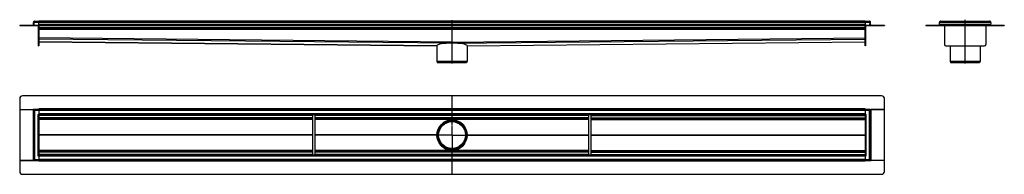
# Model space of a CAD drawing. Units: millimetres. Extents: x -1440 to 2155, y -367 to 197.
import ezdxf

# ---------------------------------------------------------------- set-up
doc = ezdxf.new("R2010")
doc.units = ezdxf.units.MM
doc.header["$LTSCALE"] = 16.335
doc.linetypes.add('CENTER', pattern=[0.6, 0.375, -0.075, 0.075, -0.075])
doc.layers.get('0').update_dxf_attribs({"linetype": 'CONTINUOUS'})
doc.layers.add('AXES', color=7, linetype='CONTINUOUS')
doc.layers.add('DEFAULT_1', color=7, linetype='CENTER')

msp = doc.modelspace()

# ---------------------------------------------------------------- linework, layer by layer
at = {"color": 7, "linetype": 'Continuous'}
for p, q in [((-1389.8, 187.7), (-1387.8, 187.8)), ((-1389.5, 179.9), (-1389.8, 187.7)), ((-1387.4, 177.8), (-1387.8, 187.8)), ((-1369.8, 177.8), (-1369.8, 191.8)), ((1646.2, 191.8), (-1369.8, 191.8)), ((138.2, 113.5), (138.2, 191.8)), ((1646.2, 191.8), (1646.2, 177.8)), ((1663.9, 177.8), (1664.2, 187.8)), ((1666.2, 187.7), (1664.2, 187.8)), ((1666, 179.9), (1666.2, 187.7)), ((1918.1, 177.8), (1917.8, 187.7)), ((1918.1, 179.8), (1918.1, 177.9)), ((1921.8, 191.8), (2100.8, 191.8)), ((2104.8, 187.7), (2104.5, 177.8)), ((2104.5, 179.8), (2104.5, 177.9)), ((-1440.3, 177.8), (-1440.3, 175.8)), ((-1440.3, 177.8), (-1440.3, 175.8)), ((-1440.3, 177.8), (1716.8, 177.8)), ((-1440.3, 175.8), (1716.8, 175.8)), ((-1371.8, 101.8), (-1371.8, 175.8)), ((-1369.8, 175.8), (-1369.8, 101.8)), ((1646.2, 163.8), (-1369.8, 163.8)), ((1646.2, 101.8), (1646.2, 175.8)), ((1648.2, 175.8), (1648.2, 101.8)), ((1716.7, 177.8), (1716.7, 175.8)), ((1716.8, 177.8), (1716.8, 175.8)), ((1868.1, 177.8), (1868.1, 175.8)), ((1868.1, 177.8), (1918.1, 177.8)), ((1868.1, 175.8), (1918.1, 175.8)), ((1918.1, 177.9), (1918.1, 177.7)), ((1918.1, 177.8), (1918.1, 175.8)), ((1918.1, 177.8), (1918.1, 175.8)), ((1918.1, 177.8), (2104.5, 177.8)), ((1918.1, 177.7), (1918.1, 176)), ((1918.1, 175.8), (2104.5, 175.8)), ((1935.8, 175.8), (1935.8, 106.8)), ((2086.8, 175.8), (2086.8, 106.8)), ((2104.5, 177.9), (2104.5, 177.7)), ((2104.5, 177.8), (2154.5, 177.8)), ((2104.5, 177.8), (2104.5, 175.8)), ((2104.5, 177.8), (2104.5, 175.8)), ((2104.5, 177.7), (2104.5, 176)), ((2104.5, 175.8), (2154.5, 175.8)), ((2154.5, 177.8), (2154.5, 175.8)), ((-1369.8, 116.8), (83, 102.4)), ((138.2, 113.9), (138.2, 115.8)), ((138.2, 115.8), (138.2, 113.9)), ((138.2, 113.8), (138.2, 113.9)), ((138.2, 113.9), (138.2, 113.8)), ((138.2, 113.8), (138.3, 111.9)), ((138.2, 113.8), (138.2, 111.9)), ((138.3, 111.9), (138.2, 113.8)), ((138.2, 113.8), (138.2, 111.9)), ((138.2, 113.5), (138.3, 111.9)), ((138.2, 113.5), (138.2, 111.6)), ((138.2, 111.9), (138.2, 111.6)), ((138.2, 111.9), (138.2, 111.9)), ((138.3, 111.6), (138.3, 111.9)), ((138.3, 111.9), (138.3, 111.9)), ((193.4, 102.4), (1646.2, 116.8)), ((-1371.8, 101.8), (-1369.8, 101.8)), ((83.1, 102.4), (83, 102.4)), ((193.4, 102.4), (193.4, 102.4)), ((1648.2, 101.8), (1646.2, 101.8)), ((1940.8, 101.8), (2081.8, 101.8)), ((193.2, 44.9), (83.2, 44.9)), ((83.2, 44.9), (85.2, 39.4)), ((191.2, 39.4), (85.2, 39.4)), ((193.2, 44.9), (191.2, 39.4)), ((1956.3, 44.9), (1958.3, 39.4)), ((2066.3, 44.9), (1956.3, 44.9)), ((2064.3, 39.4), (1958.3, 39.4)), ((2066.3, 44.9), (2064.3, 39.4)), ((-1440.3, -90.4), (-1440.3, -130.4)), ((1706.7, -80.4), (-1430.3, -80.4)), ((138.2, -168.5), (138.2, -80.4)), ((1716.7, -130.4), (1716.7, -90.4)), ((-1440.3, -130.4), (-1389.8, -130.4)), ((-1440.3, -130.5), (-1440.3, -316.8)), ((-1440.3, -130.5), (-1391.5, -130.5)), ((-1385.8, -134.1), (-1389.8, -130.1)), ((-1369.8, -130.1), (-1389.8, -130.1)), ((-1389.8, -317.1), (-1389.8, -130.2)), ((-1387.8, -130.1), (-1387.8, -130.1)), ((-1387.8, -130.1), (-1387.8, -130.1)), ((-1387.8, -130.2), (-1387.8, -130.1)), ((-1369.8, -130.1), (-1369.8, -128.4)), ((-1369.8, -130.1), (-1369.8, -318.9)), ((1646.2, -130.2), (-1369.8, -130.2)), ((1646.2, -128.4), (1646.2, -317.2)), ((1666.2, -130.1), (1646.2, -130.1)), ((1663.9, -132.5), (1662.2, -134.1)), ((1666.2, -130.1), (1663.9, -132.5)), ((1664.2, -130.1), (1664.2, -130.1)), ((1664.2, -130.1), (1664.2, -130.2)), ((1664.2, -130.1), (1664.2, -130.1)), ((1666.2, -130.2), (1666.2, -317.1)), ((1666.2, -130.4), (1716.7, -130.4)), ((1716.8, -130.5), (1668, -130.5)), ((1716.8, -316.8), (1716.8, -130.5)), ((-1373.8, -148.2), (-1369.8, -148.2)), ((1646.2, -150.2), (-1369.8, -150.2)), ((-369.8, -165.2), (-1369.8, -165.2)), ((-369.8, -297.2), (-369.8, -150.2)), ((-361.8, -297.2), (-361.8, -150.2)), ((638.2, -165.2), (-361.8, -165.2)), ((638.2, -297.2), (638.2, -150.2)), ((646.2, -297.2), (646.2, -150.2)), ((646.2, -165.2), (1646.2, -165.2)), ((1650.2, -148.2), (1646.2, -148.2)), ((83.2, -223.7), (84.2, -223.7)), ((193.2, -223.7), (192.2, -223.7)), ((-369.8, -282.2), (-1369.8, -282.2)), ((638.2, -282.2), (-361.8, -282.2)), ((138.2, -366.9), (138.2, -278.8)), ((646.2, -282.2), (1646.2, -282.2)), ((-1440.3, -316.8), (-1391.5, -316.8)), ((-1440.3, -316.9), (-1440.3, -356.9)), ((-1389.8, -316.9), (-1440.3, -316.9)), ((-1389.8, -317.2), (-1387.4, -314.8)), ((-1369.8, -317.2), (-1389.8, -317.2)), ((-1387.8, -317.2), (-1387.8, -317.2)), ((-1387.8, -317.2), (-1387.8, -317.2)), ((-1387.8, -317.2), (-1387.8, -317.2)), ((-1387.4, -314.8), (-1385.8, -313.2)), ((-1373.8, -299.1), (-1369.8, -299.1)), ((1646.2, -297.2), (-1369.8, -297.2)), ((1646.2, -317.2), (-1369.8, -317.2)), ((1650.2, -299.1), (1646.2, -299.1)), ((1666.2, -317.2), (1646.2, -317.2)), ((1646.2, -317.2), (1646.2, -318.9)), ((1662.2, -313.2), (1666.2, -317.2)), ((1664.2, -317.2), (1664.2, -317.2)), ((1664.2, -317.2), (1664.2, -317.2)), ((1664.2, -317.2), (1664.2, -317.2)), ((1716.7, -316.9), (1666.2, -316.9)), ((1716.8, -316.8), (1668, -316.8)), ((1716.7, -356.9), (1716.7, -316.9)), ((-1430.3, -366.9), (1706.7, -366.9))]:
    msp.add_line(p, q, dxfattribs=at)
at = {"color": 9, "linetype": 'Continuous'}
for p, q in [((-1389.5, 179.9), (-1387.5, 180)), ((1664.2, 187.7), (-1387.8, 187.7)), ((1646.2, 179.9), (-1369.8, 179.9)), ((1666, 179.9), (1664, 180)), ((1917.8, 187.7), (2104.8, 187.7)), ((1918.1, 179.9), (2104.5, 179.9)), ((-1430.3, 177.8), (-1430.3, 175.8)), ((1646.2, 167.8), (-1369.8, 167.8)), ((1646.2, 161.8), (-1369.8, 161.8)), ((1706.7, 177.8), (1706.7, 175.8)), ((1878.1, 177.8), (1878.1, 175.8)), ((2144.5, 177.8), (2144.5, 175.8)), ((138.2, 115.8), (-1369.8, 130.8)), ((138.2, 111.9), (-1369.8, 126.9)), ((83.1, 102.4), (-1369.8, 116.9)), ((138.2, 115.8), (1646.2, 130.8)), ((138.3, 111.9), (1646.2, 126.9)), ((193.4, 102.4), (1646.2, 116.9)), ((-1371.8, 106.8), (-1369.8, 106.8)), ((1648.2, 106.8), (1646.2, 106.8)), ((-1391.5, -130.5), (-1391.5, -316.8)), ((-1385.8, -134.1), (-1385.8, -313.2)), ((1646.2, -128.4), (-1369.8, -128.4)), ((1646.2, -134.2), (-1369.8, -134.2)), ((1662.2, -313.2), (1662.2, -134.1)), ((1668, -316.8), (1668, -130.5)), ((-1373.8, -148.2), (-1373.8, -299.1)), ((1646.2, -146.2), (-1369.8, -146.2)), ((-369.8, -152.2), (-1369.8, -152.2)), ((-369.8, -161.2), (-1369.8, -161.2)), ((-369.8, -166.8), (-1369.8, -166.8)), ((638.2, -152.2), (-361.8, -152.2)), ((638.2, -161.2), (-361.8, -161.2)), ((638.2, -166.8), (-361.8, -166.8)), ((138.2, -168.7), (138.2, -169.7)), ((646.2, -152.2), (1646.2, -152.2)), ((646.2, -161.2), (1646.2, -161.2)), ((646.2, -166.8), (1646.2, -166.8)), ((1650.2, -299.1), (1650.2, -148.2)), ((-369.8, -223.3), (-1369.8, -223.3)), ((-369.8, -224), (-1369.8, -224)), ((83.1, -223.3), (-361.8, -223.3)), ((83.1, -224), (-361.8, -224)), ((193.4, -223.3), (638.2, -223.3)), ((193.4, -224), (638.2, -224)), ((646.2, -223.3), (1646.2, -223.3)), ((646.2, -224), (1646.2, -224)), ((-369.8, -280.5), (-1369.8, -280.5)), ((-369.8, -286.2), (-1369.8, -286.2)), ((638.2, -280.5), (-361.8, -280.5)), ((638.2, -286.2), (-361.8, -286.2)), ((138.2, -278.7), (138.2, -277.7)), ((646.2, -280.5), (1646.2, -280.5)), ((646.2, -286.2), (1646.2, -286.2)), ((-369.8, -295.2), (-1369.8, -295.2)), ((1646.2, -301.2), (-1369.8, -301.2)), ((1646.2, -313.2), (-1369.8, -313.2)), ((1646.2, -318.9), (-1369.8, -318.9)), ((638.2, -295.2), (-361.8, -295.2)), ((646.2, -295.2), (1646.2, -295.2))]:
    msp.add_line(p, q, dxfattribs=at)
at = {"color": 7, "linetype": 'Continuous'}
for radius in [55, 54]:
    msp.add_circle((138.2, -223.7), radius, dxfattribs=at)
for centre, radius, start, end in [((-1391.5, 179.8), 2, 270, 2), ((-1385.8, 187.8), 4, 90, 182), ((-1391.5, 179.8), 4, 329.9859, 2), ((1662.2, 187.8), 4, 358, 90), ((1668, 179.8), 4, 178, 210.0141), ((1668, 179.8), 2, 178, 270), ((1916.1, 179.8), 2, 270, 357.6148), ((1921.8, 187.8), 4, 100.3635, 174.3282), ((1921.8, 187.8), 4, 174.325, 182.0032), ((1921.8, 187.8), 3.98, 89.9717, 100.3918), ((2100.8, 187.9), 3.95, 79.6081, 90.0592), ((2100.8, 187.8), 4, 5.5421, 79.6677), ((2106.5, 179.8), 2, 182.3852, 270), ((2100.8, 187.8), 4, 357.9986, 5.5433), ((1916.1, 179.8), 4, 299.9836, 300.9703), ((2106.5, 179.8), 4, 239.0297, 240.0164), ((1940.8, 106.8), 5, 180, 270), ((2081.8, 106.8), 5, 270, 360), ((-1430.3, -90.4), 10, 90, 180), ((1706.7, -90.4), 10, 0, 90), ((138.2, -223.7), 55.1, 179.6392, 180.3608), ((138.3, -223.7), 55.1, 359.6392, 0.3608), ((-1430.3, -356.9), 10, 180, 270), ((1706.7, -356.9), 10, 270, 360)]:
    msp.add_arc(centre, radius, start, end, dxfattribs=at)
for centre, major_axis, ratio, start_param, end_param in [((138.2, 101.8), (55.1, -0.6), 0.176309, 1.572251, 3.137105), ((138.3, 101.8), (55.1, 0.6), 0.176309, 0.004487, 1.569342), ((138.2, -223.7), (55.1, 3.1), 1, 1.514089, 3.078943), ((138.3, -223.7), (3.1, 55.1), 1, -1.508147, 0.056707), ((138.2, -223.7), (3.1, 55.1), 1, -4.649739, -3.084885), ((138.3, -223.7), (55.1, 3.1), 1, -1.627504, -0.06265)]:
    msp.add_ellipse(centre, major_axis=major_axis, ratio=ratio, start_param=start_param, end_param=end_param, dxfattribs=at)
for points in [[(-1389.8, -130.5), (-1389.9, -130.5), (-1390.1, -130.5), (-1390.7, -130.5), (-1391.2, -130.5), (-1391.5, -130.5)], [(1666.2, -130.5), (1666.3, -130.5), (1666.6, -130.5), (1667.2, -130.5), (1667.6, -130.5), (1668, -130.5)], [(-1389.8, -316.8), (-1389.9, -316.8), (-1390.1, -316.8), (-1390.7, -316.8), (-1391.2, -316.8), (-1391.5, -316.8)], [(1666.2, -316.8), (1666.3, -316.8), (1666.6, -316.8), (1667.2, -316.8), (1667.6, -316.8), (1668, -316.8)]]:
    msp.add_open_spline(points, degree=3, knots=[0, 0, 0, 0, 0.184636, 0.423998, 1, 1, 1, 1], dxfattribs=at)
at = {"layer": 'AXES', "color": 7, "linetype": 'Continuous'}
for p, q in [((-1387.8, 187.7), (-1389.8, 187.7)), ((-1385.8, 191.8), (-1369.8, 191.8)), ((1646.2, 191.8), (1662.2, 191.8)), ((1664.2, 187.7), (1666.2, 187.7)), ((1917.8, 187.7), (1919.8, 187.8)), ((1921.8, 189.8), (1921.8, 191.8)), ((2100.8, 189.8), (2100.8, 191.8)), ((2104.8, 187.7), (2102.8, 187.8)), ((83.2, 103.2), (83.2, 44.9)), ((193.2, 103.2), (193.2, 44.9)), ((1956.3, 101.8), (1956.3, 44.9)), ((2066.3, 101.8), (2066.3, 44.9)), ((-1389.8, -132.2), (-1389.8, -130.2)), ((-1389.2, -134.1), (-1385.8, -134.1)), ((-1387.8, -132.1), (-1387.6, -132.3)), ((-1387.6, -132.3), (-1387.4, -132.5)), ((1665.7, -134.1), (1662.2, -134.1)), ((1663.9, -132.5), (1664.1, -132.3)), ((1664.1, -132.3), (1664.2, -132.1)), ((1664.2, -132.1), (1666.2, -130.1)), ((1666.2, -130.2), (1666.2, -132.2)), ((-1389.8, -317.1), (-1389.8, -315.1)), ((-1387.8, -315.2), (-1389.8, -317.2)), ((-1389.2, -313.2), (-1385.8, -313.2)), ((-1387.6, -315), (-1387.8, -315.2)), ((-1387.4, -314.8), (-1387.6, -315)), ((1665.7, -313.2), (1662.2, -313.2)), ((1664.1, -315), (1663.9, -314.8)), ((1664.2, -315.2), (1664.1, -315)), ((1666.2, -315.1), (1666.2, -317.1))]:
    msp.add_line(p, q, dxfattribs=at)
at = {"layer": 'AXES', "color": 9, "linetype": 'Continuous'}
for p, q in [((-1369.8, -134.1), (-1385.8, -134.1)), ((1662.2, -134.1), (1646.2, -134.1)), ((-1385.8, -313.2), (-1369.8, -313.2)), ((1646.2, -313.2), (1662.2, -313.2))]:
    msp.add_line(p, q, dxfattribs=at)
at = {"layer": 'AXES', "color": 7, "linetype": 'Continuous'}
for radius in [53.7, 49]:
    msp.add_circle((138.2, -223.7), radius, dxfattribs=at)
at = {"layer": 'AXES', "color": 9, "linetype": 'Continuous'}
msp.add_circle((138.2, -223.7), 52, dxfattribs=at)
at = {"layer": 'AXES', "color": 7, "linetype": 'Continuous'}
for centre, radius, start, end in [((-1385.8, 187.8), 4, 90, 182), ((1662.2, 187.8), 4, 358, 90), ((1921.8, 187.8), 4, 90, 182), ((1921.8, 187.8), 2, 90, 182), ((2100.8, 187.8), 4, 358, 90), ((2100.8, 187.8), 2, 358, 90)]:
    msp.add_arc(centre, radius, start, end, dxfattribs=at)
for points, knots in [([(-1389.8, -130.1), (-1389.8, -130.1), (-1389.8, -130.1), (-1389.8, -130.2), (-1389.8, -130.2), (-1389.7, -130.2), (-1389.7, -130.2), (-1389.7, -130.2), (-1389.7, -130.2), (-1389.7, -130.2), (-1389.6, -130.3), (-1389.6, -130.3), (-1389.5, -130.4), (-1389.4, -130.5), (-1389.3, -130.6), (-1389.1, -130.8), (-1389, -130.9), (-1388.8, -131.1), (-1388.5, -131.4), (-1388.1, -131.8), (-1387.9, -132), (-1387.8, -132.1)], [0, 0, 0, 0, 0.000311, 0.001336, 0.003062, 0.005478, 0.012333, 0.021818, 0.033873, 0.048439, 0.065457, 0.084841, 0.130256, 0.183774, 0.244519, 0.311644, 0.384373, 0.462003, 0.62948, 0.80988, 1, 1, 1, 1]), ([(-1389.2, -134.1), (-1389.2, -134), (-1389.2, -133.8), (-1389.3, -133.4), (-1389.4, -133), (-1389.5, -132.7), (-1389.6, -132.5), (-1389.6, -132.4), (-1389.7, -132.3), (-1389.7, -132.2), (-1389.7, -132.2), (-1389.7, -132.2), (-1389.7, -132.2), (-1389.8, -132.2), (-1389.8, -132.2), (-1389.8, -132.1), (-1389.8, -132.1)], [0, 0, 0, 0, 0.189995, 0.372745, 0.542142, 0.692928, 0.81987, 0.87261, 0.917177, 0.952819, 0.967069, 0.978843, 0.988071, 0.994692, 0.998674, 1, 1, 1, 1]), ([(-1387.4, -132.5), (-1387.2, -132.8), (-1386.6, -133.3), (-1386, -133.9), (-1385.8, -134.1)], [0, 0, 0, 0, 0.493964, 1, 1, 1, 1]), ([(1662.2, -134.1), (1662.5, -133.9), (1663.1, -133.3), (1663.6, -132.8), (1663.9, -132.5)], [0, 0, 0, 0, 0.506036, 1, 1, 1, 1]), ([(1666.2, -132.1), (1666.2, -132.1), (1666.2, -132.2), (1666.2, -132.2), (1666.2, -132.2), (1666.2, -132.2), (1666.2, -132.2), (1666.2, -132.2), (1666.2, -132.3), (1666.1, -132.4), (1666.1, -132.5), (1666, -132.7), (1665.9, -133), (1665.8, -133.4), (1665.7, -133.8), (1665.7, -134), (1665.7, -134.1)], [0, 0, 0, 0, 0.001326, 0.005308, 0.011929, 0.021157, 0.032931, 0.047181, 0.082823, 0.12739, 0.18013, 0.307072, 0.457858, 0.627255, 0.810005, 1, 1, 1, 1]), ([(-1389.8, -315.2), (-1389.8, -315.2), (-1389.8, -315.1), (-1389.8, -315.1), (-1389.7, -315.1), (-1389.7, -315.1), (-1389.7, -315.1), (-1389.7, -315.1), (-1389.7, -315), (-1389.6, -314.9), (-1389.6, -314.8), (-1389.5, -314.6), (-1389.4, -314.3), (-1389.3, -313.9), (-1389.2, -313.5), (-1389.2, -313.3), (-1389.2, -313.2)], [0, 0, 0, 0, 0.001326, 0.005308, 0.011929, 0.021157, 0.032931, 0.047181, 0.082823, 0.12739, 0.18013, 0.307072, 0.457858, 0.627255, 0.810005, 1, 1, 1, 1]), ([(-1385.8, -313.2), (-1386, -313.4), (-1386.6, -314), (-1387.2, -314.5), (-1387.4, -314.8)], [0, 0, 0, 0, 0.506036, 1, 1, 1, 1]), ([(1663.9, -314.8), (1663.6, -314.5), (1663.1, -314), (1662.5, -313.4), (1662.2, -313.2)], [0, 0, 0, 0, 0.493964, 1, 1, 1, 1]), ([(1666.2, -317.2), (1666.2, -317.2), (1666.2, -317.2), (1666.2, -317.2), (1666.2, -317.1), (1666.2, -317.1), (1666.2, -317.1), (1666.2, -317.1), (1666.2, -317.1), (1666.1, -317.1), (1666.1, -317), (1666.1, -317), (1666, -316.9), (1665.9, -316.8), (1665.7, -316.7), (1665.6, -316.5), (1665.5, -316.4), (1665.3, -316.2), (1665, -315.9), (1664.6, -315.5), (1664.4, -315.3), (1664.2, -315.2)], [0, 0, 0, 0, 0.000311, 0.001336, 0.003062, 0.005478, 0.012333, 0.021818, 0.033873, 0.048439, 0.065457, 0.084841, 0.130256, 0.183774, 0.244519, 0.311644, 0.384373, 0.462003, 0.62948, 0.80988, 1, 1, 1, 1]), ([(1665.7, -313.2), (1665.7, -313.3), (1665.7, -313.5), (1665.8, -313.9), (1665.9, -314.3), (1666, -314.6), (1666.1, -314.8), (1666.1, -314.9), (1666.2, -315), (1666.2, -315.1), (1666.2, -315.1), (1666.2, -315.1), (1666.2, -315.1), (1666.2, -315.1), (1666.2, -315.1), (1666.2, -315.2), (1666.2, -315.2)], [0, 0, 0, 0, 0.189995, 0.372745, 0.542142, 0.692928, 0.81987, 0.87261, 0.917177, 0.952819, 0.967069, 0.978843, 0.988071, 0.994692, 0.998674, 1, 1, 1, 1])]:
    msp.add_open_spline(points, degree=3, knots=knots, dxfattribs=at)
at = {"layer": 'DEFAULT_1', "color": 7, "linetype": 'CENTER'}
for p, q in [((138.2, 191.8), (138.2, 195.7)), ((2011.3, 37.4), (2011.3, 197.3)), ((138.2, 37.4), (138.2, 113.5)), ((138.2, -168.7), (138.2, -168.5)), ((138.2, -223.7), (138.2, -169.7)), ((83.2, -223.7), (81.2, -223.7)), ((138.2, -223.7), (84.2, -223.7)), ((138.2, -223.7), (138.2, -277.7)), ((138.2, -223.7), (192.2, -223.7)), ((193.2, -223.7), (195.2, -223.7)), ((138.2, -278.7), (138.2, -278.8))]:
    msp.add_line(p, q, dxfattribs=at)

doc.saveas('drawing.dxf')
